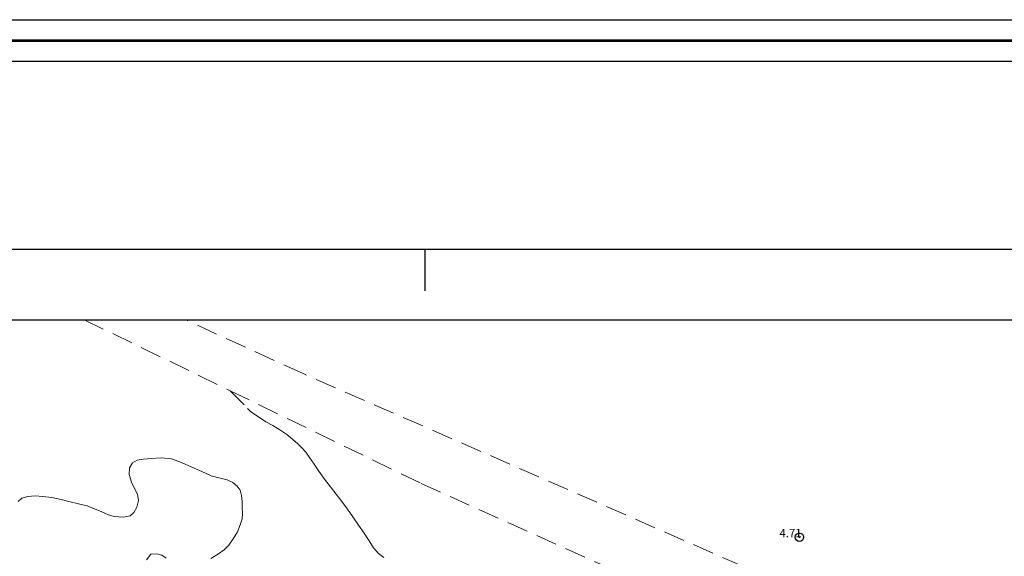
# Model space of a CAD drawing. Extents: x 317618 to 318868, y 1896403 to 1897213.
# Drawn here: x 318051 to 318170, y 1897148 to 1897213 of the extents above; entities that cross this region are included whole.
import ezdxf

# ---------------------------------------------------------------- set-up
doc = ezdxf.new("R2010")
doc.units = 0
doc.header["$MEASUREMENT"] = 0
doc.header["$PDMODE"] = 32
doc.header["$PDSIZE"] = -0.37
doc.linetypes.add('ACAD_ISO02W100', pattern=[15, 12, -3])
doc.linetypes.add('HIDDEN', pattern=[9.525, 6.35, -3.175])
for name, color, linetype in [('0GRAD2', 7, 'Continuous'), ('1TODAS1K', 7, 'Continuous'), ('ARBOLES', 90, 'Continuous'), ('BRECHA', 7, 'Continuous'), ('COTA FOTOGRAMETRICA', 10, 'Continuous'), ('E202', 7, 'Continuous'), ('GRADLINE', 7, 'Continuous'), ('VEREDA', 7, 'Continuous')]:
    doc.layers.add(name, color=color, linetype=linetype)
doc.layers.add('margen', color=7, linetype='Continuous', lineweight=53)
doc.layers.add('margen interno', color=7, linetype='Continuous', lineweight=25)
doc.styles.add('WMF-Times New Roman0', font='TIMES.TTF')
doc.linetypes.add('ZIGZAG', pattern='A,0.00254,-5.08,[131,ltypeshp.shx,S=5.08,R=0,X=-5.08,Y=0],-10.16,[131,ltypeshp.shx,S=5.08,R=180,X=5.08,Y=0],-5.08', length=20.32254)

msp = doc.modelspace()

# ---------------------------------------------------------------- linework, layer by layer
at = {"layer": '0GRAD2'}
for points in [[(318173.57, 1896430.06), (317632.57, 1896430.06), (317632.57, 1897185.06), (318714.57, 1897185.06), (318714.57, 1896430.06), (318173.57, 1896430.06)], [(317642.94, 1897176.56), (318704.2, 1897176.56), (318706.07, 1897176.56), (318706.07, 1896569.44), (318706.07, 1896438.56), (317641.07, 1896438.56), (317641.07, 1896519.23), (317641.07, 1896519.27), (317641.07, 1897176.56), (317642.93, 1897176.56), (317642.94, 1897176.56)]]:
    msp.add_lwpolyline(points, dxfattribs=at)
at = {"layer": 'ARBOLES', "color": 3, "linetype": 'ZIGZAG', "lineweight": 9, "ltscale": 0.05}
for points in [[(318051.04, 1897154.71), (318051.5, 1897155.1), (318052.22, 1897155.3), (318053.07, 1897155.36), (318054.02, 1897155.3), (318055.09, 1897155.16), (318056.2, 1897154.92), (318057.28, 1897154.64), (318058.31, 1897154.41), (318059.34, 1897154.17), (318060.24, 1897153.8), (318061.11, 1897153.44), (318061.91, 1897153.11), (318062.57, 1897152.89), (318063.16, 1897152.84), (318063.72, 1897152.8), (318064.53, 1897152.96), (318064.95, 1897153.37), (318065.33, 1897154.01), (318065.52, 1897154.81), (318065.38, 1897155.59), (318065.02, 1897156.26), (318064.67, 1897157.02), (318064.39, 1897157.94), (318064.42, 1897158.75), (318064.8, 1897159.34), (318065.35, 1897159.66), (318066.1, 1897159.8), (318067.07, 1897159.89), (318068.23, 1897159.96), (318069.5, 1897159.82), (318070.7, 1897159.38), (318071.93, 1897158.81), (318073.12, 1897158.29), (318074.24, 1897157.8), (318075.32, 1897157.52), (318076.19, 1897157.3), (318076.86, 1897156.99), (318077.4, 1897156.55), (318077.75, 1897156.07), (318077.92, 1897155.42), (318077.99, 1897154.7), (318077.99, 1897153.98), (318078.03, 1897153.27), (318077.97, 1897152.61), (318077.75, 1897151.87), (318077.41, 1897151.05), (318076.89, 1897150.19), (318076.37, 1897149.46), (318075.8, 1897148.9), (318075.12, 1897148.38), (318074.23, 1897147.84)], [(318068.86, 1897147.88), (318068.32, 1897148.24), (318067.73, 1897148.41), (318066.99, 1897148.35), (318066.46, 1897147.69)]]:
    msp.add_lwpolyline(points, dxfattribs=at)
at = {"layer": 'BRECHA', "color": 1, "linetype": 'HIDDEN', "lineweight": 5, "ltscale": 0.4, "elevation": 0.01}
for points in [[(318058.99, 1897176.56), (318076.53, 1897168.03), (318076.53, 1897168.03)], [(318174.11, 1897176.56), (318176.6, 1897174.92), (318179.28, 1897173.25), (318182.01, 1897171.64), (318184.77, 1897170.11), (318187.58, 1897168.64), (318190.41, 1897167.25), (318193.29, 1897165.92), (318177.19, 1897133.66), (318175.51, 1897131.6), (318174.58, 1897130.93), (318172.97, 1897131.66), (318085.3, 1897170.09), (318071.15, 1897176.56)], [(318076.53, 1897168.03), (318099.51, 1897156.86), (318153.14, 1897132.67), (318210.99, 1897108.85), (318270.11, 1897082.06), (318274.34, 1897080.03), (318291.21, 1897072.65), (318317.97, 1897060.68), (318333.73, 1897053.44), (318335.03, 1897052.91), (318352.61, 1897044.6), (318370.51, 1897035.86)]]:
    msp.add_lwpolyline(points, dxfattribs=at)
at = {"layer": 'COTA FOTOGRAMETRICA'}
msp.add_point((318145, 1897150.4, 4.71), dxfattribs=at)
at = {"layer": 'E202', "elevation": 0.01}
msp.add_lwpolyline([(317642.94, 1897176.56), (318704.2, 1897176.56), (318706.07, 1897176.56), (318706.07, 1896569.44), (318706.07, 1896438.56), (317641.07, 1896438.56), (317641.07, 1896519.23), (317641.07, 1896519.27), (317641.07, 1897176.56), (317642.93, 1897176.56), (317642.94, 1897176.56)], dxfattribs=at)
at = {"layer": 'GRADLINE'}
msp.add_lwpolyline([(318100, 1897180.06), (318100, 1897185.06)], dxfattribs=at)
at = {"layer": 'margen', "flags": 128}
msp.add_lwpolyline([(317620.71, 1897210.17), (318865.71, 1897210.17), (318865.71, 1896405.17), (317620.71, 1896405.17)], close=True, dxfattribs=at)
at = {"layer": 'margen interno', "flags": 128}
for points in [[(317618.21, 1897212.67), (318868.21, 1897212.67), (318868.21, 1896402.67), (317618.21, 1896402.67)], [(317623.21, 1897207.67), (318863.21, 1897207.67), (318863.21, 1896407.67), (317623.21, 1896407.67)]]:
    msp.add_lwpolyline(points, close=True, dxfattribs=at)
at = {"layer": 'VEREDA', "linetype": 'ACAD_ISO02W100', "lineweight": 0, "ltscale": 0.2, "elevation": 0.01}
msp.add_lwpolyline([(318076.53, 1897168.03), (318079.04, 1897165.5), (318080.05, 1897164.81), (318080.81, 1897164.3), (318081.69, 1897163.83), (318082.52, 1897163.32), (318083.36, 1897162.75), (318084.09, 1897162.17), (318084.67, 1897161.63), (318085.17, 1897161.17), (318085.62, 1897160.65), (318086.09, 1897159.99), (318086.65, 1897159.2), (318087.22, 1897158.33), (318087.87, 1897157.37), (318088.61, 1897156.48), (318089.29, 1897155.59), (318089.96, 1897154.68), (318090.64, 1897153.79), (318091.3, 1897152.85), (318091.99, 1897151.85), (318092.67, 1897150.88), (318093.26, 1897149.97), (318093.79, 1897149.12), (318094.36, 1897148.44), (318095.02, 1897147.95)], dxfattribs=at)

# ---------------------------------------------------------------- texts
at = {"layer": '1TODAS1K', "style": 'WMF-Times New Roman0'}
msp.add_text('4.71', height=1, dxfattribs=at).set_placement((318142.61, 1897150.4))

doc.saveas('drawing.dxf')
